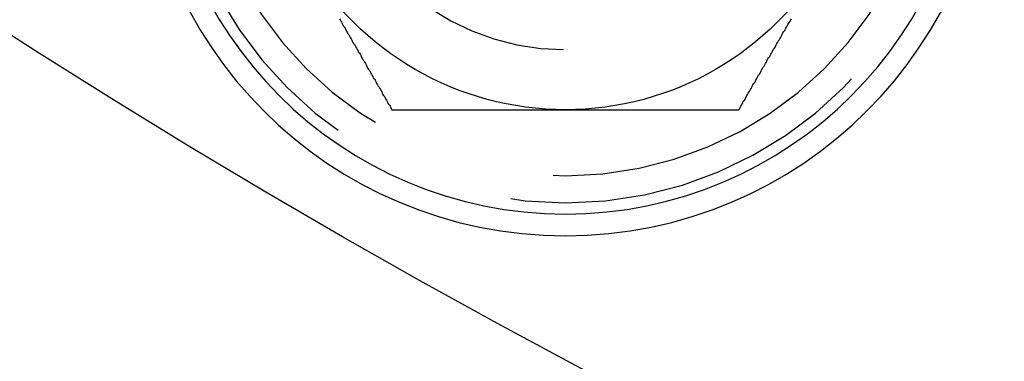
# Model space of a CAD drawing. Extents: x 2667 to 3571, y 55 to 704.
# Drawn here: x 2732 to 2749, y 81 to 87 of the extents above; entities that cross this region are included whole.
import ezdxf

# ---------------------------------------------------------------- set-up
doc = ezdxf.new("R2010")
doc.units = 0
doc.header["$LTSCALE"] = 25
doc.linetypes.add('VERDECKT', pattern=[0.375, 0.25, -0.125])
doc.layers.get('0').update_dxf_attribs({"linetype": 'CONTINUOUS'})
doc.layers.add('RAHMEN', color=254, linetype='CONTINUOUS')

# ---------------------------------------------------------------- blocks, each defined once
blk = doc.blocks.new('A$C3F3D519B')
at = {"color": 3}
for points in [[(1505.8, 411.661, 0), (1505.81, 411.641, 0), (1505.82, 411.622, 0), (1505.83, 411.602, 0), (1505.84, 411.582, 0), (1505.85, 411.563, 0), (1505.86, 411.543, 0), (1505.88, 411.523, 0), (1505.89, 411.504, 0), (1505.9, 411.484, 0), (1505.91, 411.464, 0), (1505.92, 411.445, 0), (1505.93, 411.425, 0), (1505.94, 411.405, 0), (1505.96, 411.386, 0), (1505.97, 411.366, 0), (1505.98, 411.346, 0), (1505.99, 411.326, 0), (1506, 411.307, 0), (1506.01, 411.287, 0), (1506.02, 411.267, 0), (1506.03, 411.248, 0), (1506.05, 411.228, 0), (1506.06, 411.208, 0), (1506.07, 411.189, 0), (1506.08, 411.169, 0), (1506.09, 411.149, 0), (1506.1, 411.13, 0), (1506.11, 411.11, 0), (1506.13, 411.09, 0), (1506.14, 411.071, 0), (1506.15, 411.051, 0), (1506.16, 411.031, 0), (1506.17, 411.012, 0), (1506.18, 410.992, 0), (1506.19, 410.972, 0), (1506.21, 410.952, 0), (1506.22, 410.933, 0), (1506.23, 410.913, 0), (1506.24, 410.893, 0), (1506.25, 410.874, 0), (1506.26, 410.854, 0), (1506.27, 410.834, 0), (1506.28, 410.815, 0), (1506.3, 410.795, 0), (1506.31, 410.775, 0), (1506.32, 410.756, 0), (1506.33, 410.736, 0), (1506.34, 410.716, 0), (1506.35, 410.697, 0), (1506.36, 410.677, 0), (1506.38, 410.657, 0), (1506.39, 410.637, 0), (1506.4, 410.618, 0), (1506.41, 410.598, 0), (1506.42, 410.578, 0), (1506.43, 410.559, 0), (1506.44, 410.539, 0), (1506.46, 410.519, 0), (1506.47, 410.5, 0), (1506.48, 410.48, 0), (1506.49, 410.46, 0), (1506.5, 410.441, 0), (1506.51, 410.421, 0), (1506.52, 410.401, 0), (1506.53, 410.382, 0), (1506.55, 410.362, 0), (1506.56, 410.342, 0), (1506.57, 410.323, 0), (1506.58, 410.303, 0), (1506.59, 410.283, 0), (1506.6, 410.263, 0), (1506.61, 410.244, 0), (1506.63, 410.224, 0), (1506.64, 410.204, 0), (1506.65, 410.185, 0), (1506.66, 410.165, 0), (1506.67, 410.145, 0)], [(1512.44, 410.145, 0), (1512.46, 410.165, 0), (1512.47, 410.185, 0), (1512.48, 410.204, 0), (1512.49, 410.224, 0), (1512.5, 410.244, 0), (1512.51, 410.263, 0), (1512.52, 410.283, 0), (1512.54, 410.303, 0), (1512.55, 410.323, 0), (1512.56, 410.342, 0), (1512.57, 410.362, 0), (1512.58, 410.382, 0), (1512.59, 410.401, 0), (1512.6, 410.421, 0), (1512.62, 410.441, 0), (1512.63, 410.46, 0), (1512.64, 410.48, 0), (1512.65, 410.5, 0), (1512.66, 410.519, 0), (1512.67, 410.539, 0), (1512.68, 410.559, 0), (1512.69, 410.578, 0), (1512.71, 410.598, 0), (1512.72, 410.618, 0), (1512.73, 410.637, 0), (1512.74, 410.657, 0), (1512.75, 410.677, 0), (1512.76, 410.697, 0), (1512.77, 410.716, 0), (1512.79, 410.736, 0), (1512.8, 410.756, 0), (1512.81, 410.775, 0), (1512.82, 410.795, 0), (1512.83, 410.815, 0), (1512.84, 410.834, 0), (1512.85, 410.854, 0), (1512.87, 410.874, 0), (1512.88, 410.893, 0), (1512.89, 410.913, 0), (1512.9, 410.933, 0), (1512.91, 410.952, 0), (1512.92, 410.972, 0), (1512.93, 410.992, 0), (1512.94, 411.012, 0), (1512.96, 411.031, 0), (1512.97, 411.051, 0), (1512.98, 411.071, 0), (1512.99, 411.09, 0), (1513, 411.11, 0), (1513.01, 411.13, 0), (1513.02, 411.149, 0), (1513.04, 411.169, 0), (1513.05, 411.189, 0), (1513.06, 411.208, 0), (1513.07, 411.228, 0), (1513.08, 411.248, 0), (1513.09, 411.267, 0), (1513.1, 411.287, 0), (1513.12, 411.307, 0), (1513.13, 411.326, 0), (1513.14, 411.346, 0), (1513.15, 411.366, 0), (1513.16, 411.386, 0), (1513.17, 411.405, 0), (1513.18, 411.425, 0), (1513.19, 411.445, 0), (1513.21, 411.464, 0), (1513.22, 411.484, 0), (1513.23, 411.504, 0), (1513.24, 411.523, 0), (1513.25, 411.543, 0), (1513.26, 411.563, 0), (1513.27, 411.582, 0), (1513.29, 411.602, 0), (1513.3, 411.622, 0), (1513.31, 411.641, 0), (1513.32, 411.661, 0)], [(1506.67, 410.145, 0), (1506.69, 410.145, 0), (1506.7, 410.145, 0), (1506.72, 410.145, 0), (1506.73, 410.145, 0), (1506.75, 410.145, 0), (1506.76, 410.145, 0), (1506.78, 410.145, 0), (1506.79, 410.145, 0), (1506.81, 410.145, 0), (1506.82, 410.145, 0), (1506.84, 410.145, 0), (1506.85, 410.145, 0), (1506.87, 410.145, 0), (1506.88, 410.145, 0), (1506.9, 410.145, 0), (1506.91, 410.145, 0), (1506.93, 410.145, 0), (1506.94, 410.145, 0), (1506.96, 410.145, 0), (1506.97, 410.145, 0), (1506.99, 410.145, 0), (1507, 410.145, 0), (1507.02, 410.145, 0), (1507.03, 410.145, 0), (1507.05, 410.145, 0), (1507.06, 410.145, 0), (1507.08, 410.145, 0), (1507.09, 410.145, 0), (1507.11, 410.145, 0), (1507.12, 410.145, 0), (1507.14, 410.145, 0), (1507.15, 410.145, 0), (1507.17, 410.145, 0), (1507.18, 410.145, 0), (1507.2, 410.145, 0), (1507.21, 410.145, 0), (1507.23, 410.145, 0), (1507.24, 410.145, 0), (1507.26, 410.145, 0), (1507.28, 410.145, 0), (1507.29, 410.145, 0), (1507.31, 410.145, 0), (1507.32, 410.145, 0), (1507.34, 410.145, 0), (1507.35, 410.145, 0), (1507.37, 410.145, 0), (1507.38, 410.145, 0), (1507.4, 410.145, 0), (1507.41, 410.145, 0), (1507.43, 410.145, 0), (1507.44, 410.145, 0), (1507.46, 410.145, 0), (1507.47, 410.145, 0), (1507.49, 410.145, 0), (1507.5, 410.145, 0), (1507.52, 410.145, 0), (1507.53, 410.145, 0), (1507.55, 410.145, 0), (1507.56, 410.145, 0), (1507.58, 410.145, 0), (1507.59, 410.145, 0), (1507.61, 410.145, 0), (1507.62, 410.145, 0), (1507.64, 410.145, 0), (1507.65, 410.145, 0), (1507.67, 410.145, 0), (1507.68, 410.145, 0), (1507.7, 410.145, 0), (1507.71, 410.145, 0), (1507.73, 410.145, 0), (1507.74, 410.145, 0), (1507.76, 410.145, 0), (1507.77, 410.145, 0), (1507.79, 410.145, 0), (1507.8, 410.145, 0), (1507.82, 410.145, 0), (1507.84, 410.145, 0), (1507.85, 410.145, 0), (1507.87, 410.145, 0), (1507.88, 410.145, 0), (1507.9, 410.145, 0), (1507.91, 410.145, 0), (1507.93, 410.145, 0), (1507.94, 410.145, 0), (1507.96, 410.145, 0), (1507.97, 410.145, 0), (1507.99, 410.145, 0), (1508, 410.145, 0), (1508.02, 410.145, 0), (1508.03, 410.145, 0), (1508.05, 410.145, 0), (1508.06, 410.145, 0), (1508.08, 410.145, 0), (1508.09, 410.145, 0), (1508.11, 410.145, 0), (1508.12, 410.145, 0), (1508.14, 410.145, 0), (1508.15, 410.145, 0), (1508.17, 410.145, 0), (1508.18, 410.145, 0), (1508.2, 410.145, 0), (1508.21, 410.145, 0), (1508.23, 410.145, 0), (1508.24, 410.145, 0), (1508.26, 410.145, 0), (1508.27, 410.145, 0), (1508.29, 410.145, 0), (1508.3, 410.145, 0), (1508.32, 410.145, 0), (1508.33, 410.145, 0), (1508.35, 410.145, 0), (1508.36, 410.145, 0), (1508.38, 410.145, 0), (1508.39, 410.145, 0), (1508.41, 410.145, 0), (1508.43, 410.145, 0), (1508.44, 410.145, 0), (1508.46, 410.145, 0), (1508.47, 410.145, 0), (1508.49, 410.145, 0), (1508.5, 410.145, 0), (1508.52, 410.145, 0), (1508.53, 410.145, 0), (1508.55, 410.145, 0), (1508.56, 410.145, 0), (1508.58, 410.145, 0), (1508.59, 410.145, 0), (1508.61, 410.145, 0), (1508.62, 410.145, 0), (1508.64, 410.145, 0), (1508.65, 410.145, 0), (1508.67, 410.145, 0), (1508.68, 410.145, 0), (1508.7, 410.145, 0), (1508.71, 410.145, 0), (1508.73, 410.145, 0), (1508.74, 410.145, 0), (1508.76, 410.145, 0), (1508.77, 410.145, 0), (1508.79, 410.145, 0), (1508.8, 410.145, 0), (1508.82, 410.145, 0), (1508.83, 410.145, 0), (1508.85, 410.145, 0), (1508.86, 410.145, 0), (1508.88, 410.145, 0), (1508.89, 410.145, 0), (1508.91, 410.145, 0), (1508.92, 410.145, 0), (1508.94, 410.145, 0), (1508.95, 410.145, 0), (1508.97, 410.145, 0), (1508.98, 410.145, 0), (1509, 410.145, 0), (1509.01, 410.145, 0), (1509.03, 410.145, 0), (1509.04, 410.145, 0), (1509.06, 410.145, 0), (1509.07, 410.145, 0), (1509.09, 410.145, 0), (1509.11, 410.145, 0), (1509.12, 410.145, 0), (1509.14, 410.145, 0), (1509.15, 410.145, 0), (1509.17, 410.145, 0), (1509.18, 410.145, 0), (1509.2, 410.145, 0), (1509.21, 410.145, 0), (1509.23, 410.145, 0), (1509.24, 410.145, 0), (1509.26, 410.145, 0), (1509.27, 410.145, 0), (1509.29, 410.145, 0), (1509.3, 410.145, 0), (1509.32, 410.145, 0), (1509.33, 410.145, 0), (1509.35, 410.145, 0), (1509.36, 410.145, 0), (1509.38, 410.145, 0), (1509.39, 410.145, 0), (1509.41, 410.145, 0), (1509.42, 410.145, 0), (1509.44, 410.145, 0), (1509.45, 410.145, 0), (1509.47, 410.145, 0), (1509.48, 410.145, 0), (1509.5, 410.145, 0), (1509.51, 410.145, 0), (1509.53, 410.145, 0), (1509.54, 410.145, 0), (1509.56, 410.145, 0)], [(1509.56, 410.145, 0), (1509.58, 410.145, 0), (1509.6, 410.145, 0), (1509.63, 410.145, 0), (1509.65, 410.145, 0), (1509.67, 410.145, 0), (1509.69, 410.145, 0), (1509.72, 410.145, 0), (1509.74, 410.145, 0), (1509.76, 410.145, 0), (1509.79, 410.145, 0), (1509.81, 410.145, 0), (1509.83, 410.145, 0), (1509.85, 410.145, 0), (1509.88, 410.145, 0), (1509.9, 410.145, 0), (1509.92, 410.145, 0), (1509.95, 410.145, 0), (1509.97, 410.145, 0), (1509.99, 410.145, 0), (1510.01, 410.145, 0), (1510.04, 410.145, 0), (1510.06, 410.145, 0), (1510.08, 410.145, 0), (1510.1, 410.145, 0), (1510.13, 410.145, 0), (1510.15, 410.145, 0), (1510.17, 410.145, 0), (1510.2, 410.145, 0), (1510.22, 410.145, 0), (1510.24, 410.145, 0), (1510.26, 410.145, 0), (1510.29, 410.145, 0), (1510.31, 410.145, 0), (1510.33, 410.145, 0), (1510.35, 410.145, 0), (1510.38, 410.145, 0), (1510.4, 410.145, 0), (1510.42, 410.145, 0), (1510.45, 410.145, 0), (1510.47, 410.145, 0), (1510.49, 410.145, 0), (1510.51, 410.145, 0), (1510.54, 410.145, 0), (1510.56, 410.145, 0), (1510.58, 410.145, 0), (1510.6, 410.145, 0), (1510.63, 410.145, 0), (1510.65, 410.145, 0), (1510.67, 410.145, 0), (1510.7, 410.145, 0), (1510.72, 410.145, 0), (1510.74, 410.145, 0), (1510.76, 410.145, 0), (1510.79, 410.145, 0), (1510.81, 410.145, 0), (1510.83, 410.145, 0), (1510.86, 410.145, 0), (1510.88, 410.145, 0), (1510.9, 410.145, 0), (1510.92, 410.145, 0), (1510.95, 410.145, 0), (1510.97, 410.145, 0), (1510.99, 410.145, 0), (1511.01, 410.145, 0), (1511.04, 410.145, 0), (1511.06, 410.145, 0), (1511.08, 410.145, 0), (1511.11, 410.145, 0), (1511.13, 410.145, 0), (1511.15, 410.145, 0), (1511.17, 410.145, 0), (1511.2, 410.145, 0), (1511.22, 410.145, 0), (1511.24, 410.145, 0), (1511.26, 410.145, 0), (1511.29, 410.145, 0), (1511.31, 410.145, 0), (1511.33, 410.145, 0), (1511.36, 410.145, 0), (1511.38, 410.145, 0), (1511.4, 410.145, 0), (1511.42, 410.145, 0), (1511.45, 410.145, 0), (1511.47, 410.145, 0), (1511.49, 410.145, 0), (1511.51, 410.145, 0), (1511.54, 410.145, 0), (1511.56, 410.145, 0), (1511.58, 410.145, 0), (1511.6, 410.145, 0), (1511.63, 410.145, 0), (1511.65, 410.145, 0), (1511.67, 410.145, 0), (1511.7, 410.145, 0), (1511.72, 410.145, 0), (1511.74, 410.145, 0), (1511.76, 410.145, 0), (1511.79, 410.145, 0), (1511.81, 410.145, 0), (1511.83, 410.145, 0), (1511.85, 410.145, 0), (1511.88, 410.145, 0), (1511.9, 410.145, 0), (1511.92, 410.145, 0), (1511.95, 410.145, 0), (1511.97, 410.145, 0), (1511.99, 410.145, 0), (1512.01, 410.145, 0), (1512.04, 410.145, 0), (1512.06, 410.145, 0), (1512.08, 410.145, 0), (1512.1, 410.145, 0), (1512.13, 410.145, 0), (1512.15, 410.145, 0), (1512.17, 410.145, 0), (1512.2, 410.145, 0), (1512.22, 410.145, 0), (1512.24, 410.145, 0), (1512.26, 410.145, 0), (1512.29, 410.145, 0), (1512.31, 410.145, 0), (1512.33, 410.145, 0), (1512.35, 410.145, 0), (1512.38, 410.145, 0), (1512.4, 410.145, 0), (1512.42, 410.145, 0), (1512.44, 410.145, 0)]]:
    blk.add_polyline3d(points, dxfattribs=at)
at = {"color": 1}
for points in [[(1505.8, 411.661, 0), (1505.81, 411.641, 0), (1505.82, 411.622, 0), (1505.83, 411.602, 0), (1505.84, 411.582, 0), (1505.85, 411.563, 0), (1505.86, 411.543, 0), (1505.88, 411.523, 0), (1505.89, 411.504, 0), (1505.9, 411.484, 0), (1505.91, 411.464, 0), (1505.92, 411.445, 0), (1505.93, 411.425, 0), (1505.94, 411.405, 0), (1505.96, 411.386, 0), (1505.97, 411.366, 0), (1505.98, 411.346, 0), (1505.99, 411.326, 0), (1506, 411.307, 0), (1506.01, 411.287, 0), (1506.02, 411.267, 0), (1506.03, 411.248, 0), (1506.05, 411.228, 0), (1506.06, 411.208, 0), (1506.07, 411.189, 0), (1506.08, 411.169, 0), (1506.09, 411.149, 0), (1506.1, 411.13, 0), (1506.11, 411.11, 0), (1506.13, 411.09, 0), (1506.14, 411.071, 0), (1506.15, 411.051, 0), (1506.16, 411.031, 0), (1506.17, 411.012, 0), (1506.18, 410.992, 0), (1506.19, 410.972, 0), (1506.21, 410.952, 0), (1506.22, 410.933, 0), (1506.23, 410.913, 0), (1506.24, 410.893, 0), (1506.25, 410.874, 0), (1506.26, 410.854, 0), (1506.27, 410.834, 0), (1506.28, 410.815, 0), (1506.3, 410.795, 0), (1506.31, 410.775, 0), (1506.32, 410.756, 0), (1506.33, 410.736, 0), (1506.34, 410.716, 0), (1506.35, 410.697, 0), (1506.36, 410.677, 0), (1506.38, 410.657, 0), (1506.39, 410.637, 0), (1506.4, 410.618, 0), (1506.41, 410.598, 0), (1506.42, 410.578, 0), (1506.43, 410.559, 0), (1506.44, 410.539, 0), (1506.46, 410.519, 0), (1506.47, 410.5, 0), (1506.48, 410.48, 0), (1506.49, 410.46, 0), (1506.5, 410.441, 0), (1506.51, 410.421, 0), (1506.52, 410.401, 0), (1506.53, 410.382, 0), (1506.55, 410.362, 0), (1506.56, 410.342, 0), (1506.57, 410.323, 0), (1506.58, 410.303, 0), (1506.59, 410.283, 0), (1506.6, 410.263, 0), (1506.61, 410.244, 0), (1506.63, 410.224, 0), (1506.64, 410.204, 0), (1506.65, 410.185, 0), (1506.66, 410.165, 0), (1506.67, 410.145, 0)], [(1512.44, 410.145, 0), (1512.46, 410.165, 0), (1512.47, 410.185, 0), (1512.48, 410.204, 0), (1512.49, 410.224, 0), (1512.5, 410.244, 0), (1512.51, 410.263, 0), (1512.52, 410.283, 0), (1512.54, 410.303, 0), (1512.55, 410.323, 0), (1512.56, 410.342, 0), (1512.57, 410.362, 0), (1512.58, 410.382, 0), (1512.59, 410.401, 0), (1512.6, 410.421, 0), (1512.62, 410.441, 0), (1512.63, 410.46, 0), (1512.64, 410.48, 0), (1512.65, 410.5, 0), (1512.66, 410.519, 0), (1512.67, 410.539, 0), (1512.68, 410.559, 0), (1512.69, 410.578, 0), (1512.71, 410.598, 0), (1512.72, 410.618, 0), (1512.73, 410.637, 0), (1512.74, 410.657, 0), (1512.75, 410.677, 0), (1512.76, 410.697, 0), (1512.77, 410.716, 0), (1512.79, 410.736, 0), (1512.8, 410.756, 0), (1512.81, 410.775, 0), (1512.82, 410.795, 0), (1512.83, 410.815, 0), (1512.84, 410.834, 0), (1512.85, 410.854, 0), (1512.87, 410.874, 0), (1512.88, 410.893, 0), (1512.89, 410.913, 0), (1512.9, 410.933, 0), (1512.91, 410.952, 0), (1512.92, 410.972, 0), (1512.93, 410.992, 0), (1512.94, 411.012, 0), (1512.96, 411.031, 0), (1512.97, 411.051, 0), (1512.98, 411.071, 0), (1512.99, 411.09, 0), (1513, 411.11, 0), (1513.01, 411.13, 0), (1513.02, 411.149, 0), (1513.04, 411.169, 0), (1513.05, 411.189, 0), (1513.06, 411.208, 0), (1513.07, 411.228, 0), (1513.08, 411.248, 0), (1513.09, 411.267, 0), (1513.1, 411.287, 0), (1513.12, 411.307, 0), (1513.13, 411.326, 0), (1513.14, 411.346, 0), (1513.15, 411.366, 0), (1513.16, 411.386, 0), (1513.17, 411.405, 0), (1513.18, 411.425, 0), (1513.19, 411.445, 0), (1513.21, 411.464, 0), (1513.22, 411.484, 0), (1513.23, 411.504, 0), (1513.24, 411.523, 0), (1513.25, 411.543, 0), (1513.26, 411.563, 0), (1513.27, 411.582, 0), (1513.29, 411.602, 0), (1513.3, 411.622, 0), (1513.31, 411.641, 0), (1513.32, 411.661, 0)], [(1506.67, 410.145, 0), (1506.69, 410.145, 0), (1506.7, 410.145, 0), (1506.72, 410.145, 0), (1506.73, 410.145, 0), (1506.75, 410.145, 0), (1506.76, 410.145, 0), (1506.78, 410.145, 0), (1506.79, 410.145, 0), (1506.81, 410.145, 0), (1506.82, 410.145, 0), (1506.84, 410.145, 0), (1506.85, 410.145, 0), (1506.87, 410.145, 0), (1506.88, 410.145, 0), (1506.9, 410.145, 0), (1506.91, 410.145, 0), (1506.93, 410.145, 0), (1506.94, 410.145, 0), (1506.96, 410.145, 0), (1506.97, 410.145, 0), (1506.99, 410.145, 0), (1507, 410.145, 0), (1507.02, 410.145, 0), (1507.03, 410.145, 0), (1507.05, 410.145, 0), (1507.06, 410.145, 0), (1507.08, 410.145, 0), (1507.09, 410.145, 0), (1507.11, 410.145, 0), (1507.12, 410.145, 0), (1507.14, 410.145, 0), (1507.15, 410.145, 0), (1507.17, 410.145, 0), (1507.18, 410.145, 0), (1507.2, 410.145, 0), (1507.21, 410.145, 0), (1507.23, 410.145, 0), (1507.24, 410.145, 0), (1507.26, 410.145, 0), (1507.28, 410.145, 0), (1507.29, 410.145, 0), (1507.31, 410.145, 0), (1507.32, 410.145, 0), (1507.34, 410.145, 0), (1507.35, 410.145, 0), (1507.37, 410.145, 0), (1507.38, 410.145, 0), (1507.4, 410.145, 0), (1507.41, 410.145, 0), (1507.43, 410.145, 0), (1507.44, 410.145, 0), (1507.46, 410.145, 0), (1507.47, 410.145, 0), (1507.49, 410.145, 0), (1507.5, 410.145, 0), (1507.52, 410.145, 0), (1507.53, 410.145, 0), (1507.55, 410.145, 0), (1507.56, 410.145, 0), (1507.58, 410.145, 0), (1507.59, 410.145, 0), (1507.61, 410.145, 0), (1507.62, 410.145, 0), (1507.64, 410.145, 0), (1507.65, 410.145, 0), (1507.67, 410.145, 0), (1507.68, 410.145, 0), (1507.7, 410.145, 0), (1507.71, 410.145, 0), (1507.73, 410.145, 0), (1507.74, 410.145, 0), (1507.76, 410.145, 0), (1507.77, 410.145, 0), (1507.79, 410.145, 0), (1507.8, 410.145, 0), (1507.82, 410.145, 0), (1507.84, 410.145, 0), (1507.85, 410.145, 0), (1507.87, 410.145, 0), (1507.88, 410.145, 0), (1507.9, 410.145, 0), (1507.91, 410.145, 0), (1507.93, 410.145, 0), (1507.94, 410.145, 0), (1507.96, 410.145, 0), (1507.97, 410.145, 0), (1507.99, 410.145, 0), (1508, 410.145, 0), (1508.02, 410.145, 0), (1508.03, 410.145, 0), (1508.05, 410.145, 0), (1508.06, 410.145, 0), (1508.08, 410.145, 0), (1508.09, 410.145, 0), (1508.11, 410.145, 0), (1508.12, 410.145, 0), (1508.14, 410.145, 0), (1508.15, 410.145, 0), (1508.17, 410.145, 0), (1508.18, 410.145, 0), (1508.2, 410.145, 0), (1508.21, 410.145, 0), (1508.23, 410.145, 0), (1508.24, 410.145, 0), (1508.26, 410.145, 0), (1508.27, 410.145, 0), (1508.29, 410.145, 0), (1508.3, 410.145, 0), (1508.32, 410.145, 0), (1508.33, 410.145, 0), (1508.35, 410.145, 0), (1508.36, 410.145, 0), (1508.38, 410.145, 0), (1508.39, 410.145, 0), (1508.41, 410.145, 0), (1508.43, 410.145, 0), (1508.44, 410.145, 0), (1508.46, 410.145, 0), (1508.47, 410.145, 0), (1508.49, 410.145, 0), (1508.5, 410.145, 0), (1508.52, 410.145, 0), (1508.53, 410.145, 0), (1508.55, 410.145, 0), (1508.56, 410.145, 0), (1508.58, 410.145, 0), (1508.59, 410.145, 0), (1508.61, 410.145, 0), (1508.62, 410.145, 0), (1508.64, 410.145, 0), (1508.65, 410.145, 0), (1508.67, 410.145, 0), (1508.68, 410.145, 0), (1508.7, 410.145, 0), (1508.71, 410.145, 0), (1508.73, 410.145, 0), (1508.74, 410.145, 0), (1508.76, 410.145, 0), (1508.77, 410.145, 0), (1508.79, 410.145, 0), (1508.8, 410.145, 0), (1508.82, 410.145, 0), (1508.83, 410.145, 0), (1508.85, 410.145, 0), (1508.86, 410.145, 0), (1508.88, 410.145, 0), (1508.89, 410.145, 0), (1508.91, 410.145, 0), (1508.92, 410.145, 0), (1508.94, 410.145, 0), (1508.95, 410.145, 0), (1508.97, 410.145, 0), (1508.98, 410.145, 0), (1509, 410.145, 0), (1509.01, 410.145, 0), (1509.03, 410.145, 0), (1509.04, 410.145, 0), (1509.06, 410.145, 0), (1509.07, 410.145, 0), (1509.09, 410.145, 0), (1509.11, 410.145, 0), (1509.12, 410.145, 0), (1509.14, 410.145, 0), (1509.15, 410.145, 0), (1509.17, 410.145, 0), (1509.18, 410.145, 0), (1509.2, 410.145, 0), (1509.21, 410.145, 0), (1509.23, 410.145, 0), (1509.24, 410.145, 0), (1509.26, 410.145, 0), (1509.27, 410.145, 0), (1509.29, 410.145, 0), (1509.3, 410.145, 0), (1509.32, 410.145, 0), (1509.33, 410.145, 0), (1509.35, 410.145, 0), (1509.36, 410.145, 0), (1509.38, 410.145, 0), (1509.39, 410.145, 0), (1509.41, 410.145, 0), (1509.42, 410.145, 0), (1509.44, 410.145, 0), (1509.45, 410.145, 0), (1509.47, 410.145, 0), (1509.48, 410.145, 0), (1509.5, 410.145, 0), (1509.51, 410.145, 0), (1509.53, 410.145, 0), (1509.54, 410.145, 0), (1509.56, 410.145, 0)], [(1509.56, 410.145, 0), (1509.58, 410.145, 0), (1509.6, 410.145, 0), (1509.63, 410.145, 0), (1509.65, 410.145, 0), (1509.67, 410.145, 0), (1509.69, 410.145, 0), (1509.72, 410.145, 0), (1509.74, 410.145, 0), (1509.76, 410.145, 0), (1509.79, 410.145, 0), (1509.81, 410.145, 0), (1509.83, 410.145, 0), (1509.85, 410.145, 0), (1509.88, 410.145, 0), (1509.9, 410.145, 0), (1509.92, 410.145, 0), (1509.95, 410.145, 0), (1509.97, 410.145, 0), (1509.99, 410.145, 0), (1510.01, 410.145, 0), (1510.04, 410.145, 0), (1510.06, 410.145, 0), (1510.08, 410.145, 0), (1510.1, 410.145, 0), (1510.13, 410.145, 0), (1510.15, 410.145, 0), (1510.17, 410.145, 0), (1510.2, 410.145, 0), (1510.22, 410.145, 0), (1510.24, 410.145, 0), (1510.26, 410.145, 0), (1510.29, 410.145, 0), (1510.31, 410.145, 0), (1510.33, 410.145, 0), (1510.35, 410.145, 0), (1510.38, 410.145, 0), (1510.4, 410.145, 0), (1510.42, 410.145, 0), (1510.45, 410.145, 0), (1510.47, 410.145, 0), (1510.49, 410.145, 0), (1510.51, 410.145, 0), (1510.54, 410.145, 0), (1510.56, 410.145, 0), (1510.58, 410.145, 0), (1510.6, 410.145, 0), (1510.63, 410.145, 0), (1510.65, 410.145, 0), (1510.67, 410.145, 0), (1510.7, 410.145, 0), (1510.72, 410.145, 0), (1510.74, 410.145, 0), (1510.76, 410.145, 0), (1510.79, 410.145, 0), (1510.81, 410.145, 0), (1510.83, 410.145, 0), (1510.86, 410.145, 0), (1510.88, 410.145, 0), (1510.9, 410.145, 0), (1510.92, 410.145, 0), (1510.95, 410.145, 0), (1510.97, 410.145, 0), (1510.99, 410.145, 0), (1511.01, 410.145, 0), (1511.04, 410.145, 0), (1511.06, 410.145, 0), (1511.08, 410.145, 0), (1511.11, 410.145, 0), (1511.13, 410.145, 0), (1511.15, 410.145, 0), (1511.17, 410.145, 0), (1511.2, 410.145, 0), (1511.22, 410.145, 0), (1511.24, 410.145, 0), (1511.26, 410.145, 0), (1511.29, 410.145, 0), (1511.31, 410.145, 0), (1511.33, 410.145, 0), (1511.36, 410.145, 0), (1511.38, 410.145, 0), (1511.4, 410.145, 0), (1511.42, 410.145, 0), (1511.45, 410.145, 0), (1511.47, 410.145, 0), (1511.49, 410.145, 0), (1511.51, 410.145, 0), (1511.54, 410.145, 0), (1511.56, 410.145, 0), (1511.58, 410.145, 0), (1511.6, 410.145, 0), (1511.63, 410.145, 0), (1511.65, 410.145, 0), (1511.67, 410.145, 0), (1511.7, 410.145, 0), (1511.72, 410.145, 0), (1511.74, 410.145, 0), (1511.76, 410.145, 0), (1511.79, 410.145, 0), (1511.81, 410.145, 0), (1511.83, 410.145, 0), (1511.85, 410.145, 0), (1511.88, 410.145, 0), (1511.9, 410.145, 0), (1511.92, 410.145, 0), (1511.95, 410.145, 0), (1511.97, 410.145, 0), (1511.99, 410.145, 0), (1512.01, 410.145, 0), (1512.04, 410.145, 0), (1512.06, 410.145, 0), (1512.08, 410.145, 0), (1512.1, 410.145, 0), (1512.13, 410.145, 0), (1512.15, 410.145, 0), (1512.17, 410.145, 0), (1512.2, 410.145, 0), (1512.22, 410.145, 0), (1512.24, 410.145, 0), (1512.26, 410.145, 0), (1512.29, 410.145, 0), (1512.31, 410.145, 0), (1512.33, 410.145, 0), (1512.35, 410.145, 0), (1512.38, 410.145, 0), (1512.4, 410.145, 0), (1512.42, 410.145, 0), (1512.44, 410.145, 0)]]:
    blk.add_polyline3d(points, dxfattribs=at)
at = {"color": 3, "linetype": 'CONTINUOUS', "extrusion": (3e-16, 0, -1)}
for centre, radius in [((-1570.558, 520.8), 110), ((-1509.558, 415.145), 7.1), ((-1509.558, 415.145), 6.738), ((-1509.558, 415.145), 6.738)]:
    blk.add_circle(centre, radius, dxfattribs=at)
at = {"color": 1, "linetype": 'VERDECKT', "extrusion": (3e-16, 0, -1)}
for radius in [6.55, 6.55, 6.1, 6.1, 4]:
    blk.add_circle((-1509.558, 415.145), radius, dxfattribs=at)
at = {"color": 3, "linetype": 'CONTINUOUS', "extrusion": (3e-16, 0, -1)}
for centre, radius, start, end in [((-1570.558, 520.8), 130, 191.76196, 168.23804), ((-1570.558, 520.8), 135, 191.32046, 0), ((-1509.558, 415.145), 5, 270, 330), ((-1509.558, 415.145), 5, 270, 330), ((-1509.558, 415.145), 5, 210, 270), ((-1509.558, 415.145), 5, 210, 270)]:
    blk.add_arc(centre, radius, start, end, dxfattribs=at)

msp = doc.modelspace()

# ---------------------------------------------------------------- block references
at = {"layer": 'RAHMEN'}
msp.add_blockref('A$C3F3D519B', (1231.703, -324.901), dxfattribs=at)

doc.saveas('drawing.dxf')
